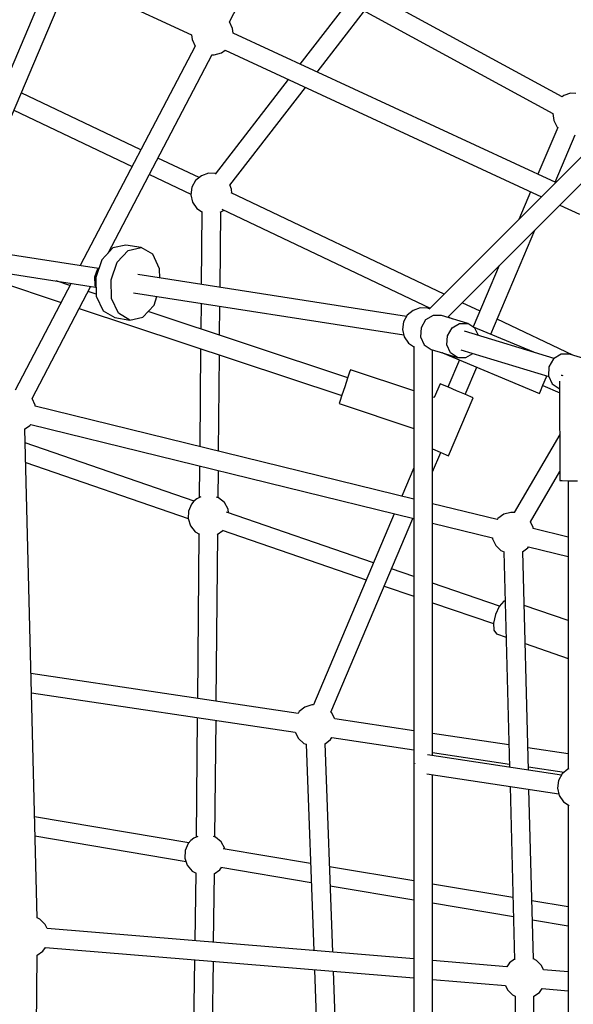
# Model space of a CAD drawing. Units: millimetres. Extents: x -16441 to 22732, y -12235 to 11526.
# Drawn here: x -4115 to -3587, y 491 to 1429 of the extents above; entities that cross this region are included whole.
import ezdxf

# ---------------------------------------------------------------- set-up
doc = ezdxf.new("R2010")
doc.units = ezdxf.units.MM
doc.layers.add('WIDOK', color=7, linetype='Continuous')
doc.styles.get("Standard").update_dxf_attribs({"font": 'arial.ttf'})
doc.dimstyles.new('Kopia Kopia ISO-25 moduły', dxfattribs={"dimtxt": 300, "dimasz": 210, "dimexe": 1.25, "dimexo": 0.625, "dimgap": 80, "dimtad": 1, "dimdec": 1, "dimlfac": 0.001, "dimtxsty": 'Standard', "dimblk": 'OBLIQUE', "dimcen": 2.5, "dimse1": 1, "dimse2": 1, "dimadec": 0, "dimazin": 0, "dimtfac": 1, "dimtdec": 1, "dimtmove": 0, "dimatfit": 3, "dimfxl": 1, "dimtfillclr": 256, "dimarcsym": 0})

# ---------------------------------------------------------------- blocks, each defined once
blk = doc.blocks.new('*U1')
at = {"layer": 'WIDOK'}
for p, q in [((-5505.62, 4744.93), (-5333.92, 5072.55)), ((-4896.81, 4889.54), (-5315.03, 4471.31)), ((-5847.54, 4873.74), (-5541.58, 4732.48)), ((-5297.57, 4463.42), (-4891.84, 4869.17)), ((-5188.63, 4673.36), (-5464.5, 4823.39)), ((-5472.86, 4807.45), (-5197.47, 4657.67)), ((-5674.12, 4793.68), (-5780.1, 4544.19)), ((-5763.49, 4537.26), (-5657.77, 4786.13)), ((-5392.57, 4763.78), (-5438.37, 4704.56)), ((-5421.9, 4696.94), (-5376.83, 4755.22)), ((-5505.57, 4744.89), (-5505.62, 4744.93)), ((-5502.59, 4738.62), (-5505.57, 4744.89)), ((-5502.16, 4734.09), (-5502.59, 4738.62)), ((-5541.58, 4732.51), (-5541.15, 4727.98)), ((-5541.15, 4727.98), (-5538.17, 4721.7)), ((-5194.6, 4591.73), (-5502.16, 4734.09)), ((-5538.12, 4721.66), (-5647.68, 4512.6)), ((-5538.17, 4721.7), (-5538.11, 4721.65)), ((-5621.19, 4524.4), (-5522.04, 4713.6)), ((-5522.06, 4713.55), (-5519.98, 4713.39)), ((-5519.98, 4713.39), (-5513.28, 4715.23)), ((-5513.28, 4715.23), (-5509.73, 4717.76)), ((-5509.77, 4717.78), (-5208.16, 4578.18)), ((-5449.66, 4689.96), (-5519.33, 4599.87)), ((-5505.14, 4589.29), (-5433.19, 4682.33)), ((-5589.92, 4622.82), (-5704.08, 4677.1)), ((-5589.92, 4622.82), (-5704.08, 4677.1)), ((-5186.99, 4674.65), (-5188.63, 4673.36)), ((-5180.4, 4676.84), (-5186.99, 4674.65)), ((-5175.46, 4676.7), (-5180.4, 4676.84)), ((-5711.01, 4660.79), (-5598.14, 4607.13)), ((-5711.01, 4660.79), (-5598.14, 4607.13)), ((-5197.47, 4657.67), (-5197.49, 4657.62)), ((-5197.49, 4657.62), (-5196.47, 4650.75)), ((-5192.7, 4644.22), (-5211.59, 4599.59)), ((-5196.47, 4650.75), (-5193.17, 4644.64)), ((-5193.17, 4644.64), (-5192.7, 4644.22)), ((-5195.24, 4592.03), (-5176.08, 4637.31)), ((-5534.45, 4596.45), (-5573.66, 4615.09)), ((-5534.45, 4596.45), (-5573.66, 4615.09)), ((-5581.89, 4599.4), (-5542.29, 4580.57)), ((-5581.89, 4599.4), (-5542.29, 4580.57)), ((-5532.25, 4598.27), (-5537.82, 4593.65)), ((-5525.39, 4600.57), (-5532.25, 4598.27)), ((-5519.01, 4600.28), (-5525.39, 4600.57)), ((-5541.34, 4587.33), (-5542.34, 4580.16)), ((-5537.82, 4593.65), (-5541.34, 4587.33)), ((-5503.5, 4585.58), (-5505.21, 4589.46)), ((-5542.34, 4580.16), (-5540.69, 4573.11)), ((-5300.92, 4485.42), (-5504.06, 4582)), ((-5300.92, 4485.42), (-5504.06, 4582)), ((-5503.31, 4581.64), (-5503.5, 4585.58)), ((-5218.6, 4583.01), (-5229.82, 4556.52)), ((-5540.69, 4573.11), (-5536.6, 4567.14)), ((-5190.84, 4570.16), (-5172.11, 4561.49)), ((-5536.6, 4567.14), (-5531.28, 4563.5)), ((-5531.85, 4563.89), (-5532.48, 4494.69)), ((-5514.51, 4491.89), (-5513.85, 4563.82)), ((-5514.43, 4563.5), (-5510.72, 4565.56)), ((-5512.73, 4566.52), (-5314.2, 4472.13)), ((-5512.73, 4566.52), (-5314.2, 4472.13)), ((-5630.48, 4509.93), (-5881.55, 4548.97)), ((-5256.56, 4447.16), (-5214.52, 4546.48)), ((-5885.59, 4531.49), (-5633.21, 4492.24)), ((-5604.18, 4532.22), (-5616.56, 4529.4)), ((-5589.58, 4529.95), (-5604.18, 4532.22)), ((-5616.56, 4529.4), (-5627.06, 4518.07)), ((-5612.47, 4515.8), (-5601.96, 4527.13)), ((-5601.96, 4527.13), (-5589.58, 4529.95)), ((-5578.65, 4523.51), (-5589.58, 4529.95)), ((-5572.08, 4509.52), (-5578.65, 4523.51)), ((-5627.06, 4518.07), (-5632.88, 4501.26)), ((-5618.28, 4498.99), (-5612.47, 4515.8)), ((-5248.42, 4512.58), (-5273.15, 4454.15)), ((-5764.79, 4510.34), (-5666.05, 4477.56)), ((-5631.65, 4508.66), (-5634.15, 4501.46)), ((-5629.52, 4510.97), (-5631.65, 4508.66)), ((-5336.7, 4464.24), (-5592.93, 4504.09)), ((-5571.87, 4500.81), (-5572.08, 4509.52)), ((-5656.46, 4495.86), (-5709.79, 4394.09)), ((-5693.73, 4385.98), (-5637.68, 4492.94)), ((-5657.58, 4493.71), (-5670.7, 4498.07)), ((-5634.15, 4501.46), (-5633.96, 4493.84)), ((-5633.96, 4493.84), (-5632.62, 4491)), ((-5632.88, 4501.26), (-5632.44, 4483.49)), ((-5617.85, 4481.22), (-5618.28, 4498.99)), ((-5632.49, 4485.38), (-5640.28, 4487.97)), ((-5596.97, 4486.61), (-5339.37, 4446.55)), ((-5632.44, 4483.49), (-5625.87, 4469.5)), ((-5611.28, 4467.23), (-5617.85, 4481.22)), ((-5587.96, 4463.6), (-5577.46, 4474.94)), ((-5577.46, 4474.94), (-5574.62, 4483.13)), ((-5532.65, 4476.6), (-5532.87, 4452.31)), ((-5266.78, 4469.19), (-5283.75, 4477.25)), ((-5266.78, 4469.19), (-5283.75, 4477.25)), ((-5648.75, 4471.82), (-5398.52, 4388.75)), ((-5625.87, 4469.5), (-5614.93, 4463.05)), ((-5600.34, 4460.78), (-5611.28, 4467.23)), ((-5392.85, 4405.83), (-5583, 4468.96)), ((-5514.92, 4446.36), (-5514.67, 4473.81)), ((-5336.09, 4465.34), (-5339.62, 4459.02)), ((-5330.53, 4469.96), (-5336.09, 4465.34)), ((-5323.66, 4472.26), (-5330.53, 4469.96)), ((-5316.43, 4471.93), (-5323.66, 4472.26)), ((-5311.4, 4465.25), (-5318.57, 4460.92)), ((-5314.31, 4471), (-5316.43, 4471.93)), ((-5303.43, 4465.2), (-5311.4, 4465.25)), ((-5278.3, 4457.57), (-5303.43, 4465.2)), ((-5614.93, 4463.05), (-5600.34, 4460.78)), ((-5600.34, 4460.78), (-5587.96, 4463.6)), ((-5339.62, 4459.02), (-5340.62, 4451.85)), ((-5318.57, 4460.92), (-5323, 4453.38)), ((-5297.03, 4463.97), (-5292.91, 4462.01)), ((-5297.03, 4463.97), (-5292.91, 4462.01)), ((-5293.44, 4453.28), (-5286.27, 4457.61)), ((-5286.27, 4457.61), (-5278.3, 4457.57)), ((-5271.65, 4453.17), (-5278.3, 4457.57)), ((-5178.42, 4427.17), (-5250.51, 4461.45)), ((-5178.42, 4427.17), (-5250.51, 4461.45)), ((-5340.62, 4451.85), (-5338.96, 4444.8)), ((-5323, 4453.38), (-5323.51, 4444.65)), ((-5297.87, 4445.75), (-5293.44, 4453.28)), ((-5196.1, 4424.13), (-5281.52, 4450.1)), ((-5215.52, 4430.03), (-5272.85, 4453.96)), ((-5268.35, 4446.1), (-5271.65, 4453.17)), ((-5338.96, 4444.8), (-5334.87, 4438.83)), ((-5334.87, 4438.83), (-5329.17, 4434.93)), ((-5323.51, 4444.65), (-5319.97, 4437.07)), ((-5319.97, 4437.07), (-5313.32, 4432.67)), ((-5298.38, 4437.02), (-5297.87, 4445.75)), ((-5294.84, 4429.44), (-5298.38, 4437.02)), ((-5533.04, 4433.41), (-5533.89, 4340.3)), ((-5515.93, 4335.89), (-5515.09, 4427.45)), ((-5329.9, 4435.43), (-5329.89, 3640.91)), ((-5313.32, 4432.67), (-5301.57, 4429.1)), ((-5311.98, 4045.84), (-5311.98, 4432.27)), ((-5302.14, 4429.94), (-5302.36, 4429.43)), ((-5302.27, 4429.64), (-5302.36, 4429.43)), ((-5302.36, 4429.43), (-5210.07, 4390.92)), ((-5300.57, 4428.8), (-5288.19, 4425.04)), ((-5288.19, 4425.04), (-5294.84, 4429.44)), ((-5284.98, 4432.46), (-5201.31, 4407.02)), ((-5280.21, 4424.99), (-5273.59, 4429)), ((-5189.45, 4428.15), (-5196.61, 4423.82)), ((-5181.47, 4428.1), (-5189.45, 4428.15)), ((-5156.36, 4420.47), (-5181.47, 4428.1)), ((-5286.42, 4422.78), (-5297.37, 4396.92)), ((-5288.19, 4425.04), (-5280.21, 4424.99)), ((-5196.61, 4423.82), (-5201.04, 4416.28)), ((-5391.04, 4411.26), (-5393.01, 4405.36)), ((-5390.33, 4413.43), (-5391.04, 4411.26)), ((-5329.9, 4393.37), (-5390.33, 4413.43)), ((-5280.79, 4389.9), (-5269.81, 4415.85)), ((-5201.04, 4416.28), (-5201.56, 4407.56)), ((-5393.01, 4405.36), (-5395.68, 4397.29)), ((-5304.74, 4400.04), (-5310.31, 4386.86)), ((-5302.64, 4399.15), (-5304.74, 4400.04)), ((-5296.91, 4396.73), (-5302.64, 4399.15)), ((-5206.77, 4398.75), (-5203.49, 4406.59)), ((-5203.49, 4406.59), (-5203.09, 4407.56)), ((-5201.56, 4407.56), (-5198.01, 4399.97)), ((-5198.01, 4399.97), (-5191.36, 4395.57)), ((-5190.86, 4402.67), (-5190.74, 4308.03)), ((-5188.58, 4407.79), (-5189.35, 4407.86)), ((-5187.53, 4407.77), (-5188.58, 4407.79)), ((-5395.68, 4397.29), (-5398.36, 4389.22)), ((-5289.08, 4393.41), (-5296.91, 4396.73)), ((-5281.25, 4390.1), (-5289.08, 4393.41)), ((-5275.52, 4387.67), (-5281.25, 4390.1)), ((-5210.07, 4390.92), (-5209.18, 4393.01)), ((-5209.18, 4393.01), (-5206.77, 4398.75)), ((-5206.96, 4398.29), (-5190.84, 4391.56)), ((-5191.36, 4395.57), (-5190.85, 4395.42)), ((-5693.69, 4385.94), (-5693.73, 4385.98)), ((-5690.71, 4379.67), (-5693.69, 4385.94)), ((-5400.32, 4383.32), (-5401.04, 4381.16)), ((-5401.04, 4381.16), (-5329.9, 4357.54)), ((-5398.36, 4389.22), (-5400.32, 4383.32)), ((-5310.31, 4386.86), (-5311.98, 4387.42)), ((-5296.81, 4331.53), (-5273.43, 4386.79)), ((-5273.43, 4386.79), (-5275.52, 4387.67)), ((-5690.63, 4378.85), (-5690.71, 4379.67)), ((-5329.9, 4290.14), (-5690.67, 4378.86)), ((-5700.75, 4356.75), (-5695.74, 4360.31)), ((-5688.97, 3891.23), (-5700.55, 4356.89)), ((-5695.74, 4360.31), (-5694.99, 4361.4)), ((-5695, 4361.4), (-5329.9, 4271.62)), ((-5539.27, 4288.35), (-5700.23, 4343.73)), ((-5190.79, 4351.71), (-5234.33, 4277.33)), ((-5311.98, 4337.95), (-5304.64, 4334.85)), ((-5311.98, 4316.23), (-5304.18, 4334.65)), ((-5304.64, 4334.85), (-5298.91, 4332.42)), ((-5699.76, 4324.93), (-5544.99, 4271.69)), ((-5298.91, 4332.42), (-5296.81, 4331.53)), ((-5534.06, 4321.82), (-5534.34, 4291.56)), ((-5516.33, 4291.65), (-5516.1, 4317.41)), ((-5329.9, 4320.07), (-5341.37, 4292.96)), ((-5218.81, 4268.45), (-5190.75, 4316.4)), ((-5190.74, 4308.03), (-5188.46, 4307.82)), ((-5188.46, 4307.82), (-5182.24, 4307.68)), ((-5182.85, 4307.69), (-5182.86, 4033.11)), ((-5182.24, 4307.68), (-5173.74, 4307.63)), ((-5539.42, 4288.22), (-5541.74, 4285.43)), ((-5536.62, 4290.55), (-5539.42, 4288.22)), ((-5532.82, 4292.22), (-5536.62, 4290.55)), ((-5515.91, 4291.5), (-5517.84, 4292.15)), ((-5510.34, 4286.88), (-5515.91, 4291.5)), ((-5506.82, 4280.56), (-5510.34, 4286.88)), ((-5544.67, 4278.81), (-5545, 4271.58)), ((-5541.74, 4285.43), (-5544.67, 4278.81)), ((-5368.23, 4229.51), (-5508.26, 4277.69)), ((-5506.32, 4277.02), (-5506.82, 4280.56)), ((-5250.48, 4270.61), (-5311.98, 4285.73)), ((-5237.38, 4277.57), (-5244.07, 4275.73)), ((-5234.03, 4277.31), (-5237.38, 4277.57)), ((-5545, 4271.58), (-5542.7, 4264.71)), ((-5348.47, 4276.19), (-5425.47, 4094.26)), ((-5408.85, 4087.35), (-5330.77, 4271.83)), ((-5249.73, 4271.7), (-5250.52, 4270.56)), ((-5244.07, 4275.73), (-5249.73, 4271.7)), ((-5216.21, 4262.98), (-5218.81, 4268.46)), ((-5542.7, 4264.71), (-5538.08, 4259.14)), ((-5538.08, 4259.14), (-5534.09, 4256.92)), ((-5517.22, 4256.49), (-5511.74, 4260.25)), ((-5512.49, 4260.51), (-5375.11, 4213.24)), ((-5311.98, 4267.21), (-5254.84, 4253.16)), ((-5216.13, 4262.16), (-5216.21, 4262.98)), ((-5182.85, 4253.98), (-5216.17, 4262.17)), ((-5534.65, 4257.24), (-5536.12, 4100.34)), ((-5518.14, 4097.66), (-5516.65, 4256.88)), ((-5254.87, 4253.38), (-5254.77, 4252.34)), ((-5254.77, 4252.34), (-5251.78, 4246.07)), ((-5251.78, 4246.07), (-5246.84, 4241.2)), ((-5246.84, 4241.2), (-5243.82, 4239.82)), ((-5243.99, 4239.9), (-5238.62, 4034.76)), ((-5226.41, 4239.95), (-5221.24, 4243.63)), ((-5220.61, 4032.04), (-5226.06, 4240.2)), ((-5221.24, 4243.63), (-5220.49, 4244.72)), ((-5220.51, 4244.72), (-5182.86, 4235.46)), ((-5329.9, 4216.32), (-5351.17, 4223.64)), ((-5358.05, 4207.37), (-5329.9, 4197.69)), ((-5248.21, 4188.22), (-5311.98, 4210.16)), ((-5244.06, 4193.04), (-5248.42, 4187.96)), ((-5242.78, 4193.39), (-5244.06, 4193.04)), ((-5311.98, 4191.52), (-5253.94, 4171.56)), ((-5248.42, 4187.96), (-5252.04, 4180.22)), ((-5182.86, 4174.39), (-5224.71, 4188.79)), ((-5252.04, 4180.22), (-5253.95, 4171.89)), ((-5253.95, 4171.89), (-5253.64, 4165.2)), ((-5253.64, 4165.2), (-5251.19, 4161.95)), ((-5251.19, 4161.95), (-5241.87, 4158.74)), ((-5223.76, 4152.51), (-5182.86, 4138.44)), ((-5440.11, 4086.01), (-5694.76, 4124.01)), ((-5694.31, 4105.74), (-5443.05, 4068.25)), ((-5433.56, 4092.12), (-5439.01, 4087.81)), ((-5426.97, 4094.31), (-5433.56, 4092.12)), ((-5425.47, 4094.26), (-5426.97, 4094.31)), ((-5536.29, 4082.16), (-5537.35, 3968.23)), ((-5439.01, 4087.81), (-5440.11, 4086.01)), ((-5408.38, 4086.93), (-5408.85, 4087.35)), ((-5405.08, 4080.82), (-5408.38, 4086.93)), ((-5405.07, 4080.78), (-5405.08, 4080.82)), ((-5329.89, 4069.57), (-5405.07, 4080.78)), ((-5519.35, 3968.31), (-5518.31, 4079.48)), ((-5443.05, 4068.25), (-5443.04, 4068.22)), ((-5443.04, 4068.22), (-5439.74, 4062.11)), ((-5439.74, 4062.11), (-5434.55, 4057.49)), ((-5409.11, 4061.23), (-5408.01, 4063.02)), ((-5408.01, 4063.02), (-5329.89, 4051.37)), ((-5239.18, 4056.03), (-5311.98, 4066.89)), ((-5434.55, 4057.49), (-5432.38, 4056.63)), ((-5432.38, 4056.65), (-5425.17, 3859.98)), ((-5407.16, 3858.49), (-5414.45, 4057.21)), ((-5414.44, 4057.01), (-5409.11, 4061.23)), ((-5182.86, 4047.63), (-5221.16, 4053.34)), ((-5189.18, 4027.3), (-5316.73, 4046.55)), ((-5311.98, 4048.69), (-5238.7, 4037.76)), ((-5328.98, 4038.68), (-5329.02, 4038.53)), ((-5329.02, 4038.53), (-5328.99, 4038.33)), ((-5220.69, 4035.07), (-5186.67, 4030)), ((-5182.1, 4033.36), (-5182.97, 4033.07)), ((-5317.42, 4028.53), (-5191.79, 4009.56)), ((-5311.97, 3640.69), (-5311.98, 4027.7)), ((-5188.54, 4028.45), (-5192.06, 4022.12)), ((-5182.97, 4033.07), (-5188.54, 4028.45)), ((-5238.14, 4016.56), (-5233.82, 3851.34)), ((-5192.06, 4022.12), (-5193.06, 4014.96)), ((-5193.06, 4014.96), (-5191.41, 4007.91)), ((-5215.89, 3852.04), (-5220.13, 4013.84)), ((-5191.41, 4007.91), (-5187.32, 4001.94)), ((-5187.32, 4001.94), (-5181.83, 3998.18)), ((-5182.86, 3998.89), (-5182.87, 3640.9)), ((-5544.31, 3962.64), (-5691.36, 3987.41)), ((-5690.91, 3969.31), (-5546.95, 3945.06)), ((-5535.8, 3968.91), (-5539.64, 3967.21)), ((-5518.93, 3968.17), (-5520.89, 3968.83)), ((-5513.36, 3963.55), (-5518.93, 3968.17)), ((-5544.76, 3962.1), (-5547.68, 3955.47)), ((-5542.44, 3964.89), (-5544.76, 3962.1)), ((-5539.64, 3967.21), (-5542.44, 3964.89)), ((-5509.84, 3957.22), (-5513.36, 3963.55)), ((-5547.68, 3955.47), (-5548.02, 3948.24)), ((-5428.21, 3943.08), (-5511.65, 3957.13)), ((-5509.78, 3956.82), (-5509.84, 3957.22)), ((-5548.02, 3948.24), (-5545.72, 3941.38)), ((-5545.72, 3941.38), (-5541.09, 3935.81)), ((-5329.89, 3926.51), (-5410.15, 3940.03)), ((-5541.09, 3935.81), (-5537.34, 3933.72)), ((-5537.74, 3933.94), (-5538.62, 3869.37)), ((-5520.64, 3867.88), (-5519.75, 3933.5)), ((-5520.15, 3933.22), (-5514.58, 3937.04)), ((-5514.58, 3937.04), (-5513, 3939.34)), ((-5513.71, 3939.46), (-5427.55, 3924.94)), ((-5409.49, 3921.9), (-5329.89, 3908.49)), ((-5235.37, 3910.59), (-5311.97, 3923.49)), ((-5311.97, 3905.47), (-5234.89, 3892.49)), ((-5182.86, 3901.74), (-5217.35, 3907.55)), ((-5686.18, 3889.97), (-5688.97, 3891.25)), ((-5681.23, 3885.09), (-5686.18, 3889.97)), ((-5679.29, 3881.02), (-5681.23, 3885.09)), ((-5216.87, 3889.45), (-5182.87, 3883.72)), ((-5329.89, 3852.09), (-5679.29, 3881.02)), ((-5691.53, 3632.16), (-5688.75, 3855.57)), ((-5688.75, 3855.57), (-5683.28, 3859.46)), ((-5683.28, 3859.46), (-5680.78, 3863.08)), ((-5680.78, 3863.08), (-5329.89, 3834.02)), ((-5538.87, 3851.33), (-5541.73, 3640.78)), ((-5523.73, 3640.81), (-5520.88, 3849.84)), ((-5241.14, 3844.74), (-5311.97, 3850.6)), ((-5238.65, 3848.36), (-5241.14, 3844.74)), ((-5233.83, 3851.78), (-5238.65, 3848.36)), ((-5213.05, 3850.79), (-5215.89, 3852.09)), ((-5208.1, 3845.91), (-5213.05, 3850.79)), ((-5206.17, 3841.84), (-5208.1, 3845.91)), ((-5424.5, 3841.86), (-5417.14, 3641)), ((-5399.2, 3641.38), (-5406.5, 3840.37)), ((-5182.87, 3839.91), (-5206.17, 3841.84)), ((-5311.97, 3832.54), (-5242.63, 3826.8)), ((-5242.63, 3826.8), (-5240.7, 3822.73)), ((-5240.7, 3822.73), (-5235.75, 3817.85)), ((-5235.75, 3817.85), (-5233.4, 3816.78)), ((-5215.4, 3816.55), (-5210.15, 3820.28)), ((-5210.15, 3820.28), (-5207.66, 3823.9)), ((-5207.66, 3823.9), (-5182.87, 3821.85)), ((-5233.4, 3816.78), (-5233.4, 3640.51)), ((-5215.4, 3640.51), (-5215.4, 3816.55))]:
    blk.add_line(p, q, dxfattribs=at)
blk = doc.blocks.new('_Oblique')
at = {"color": 0, "linetype": 'ByBlock', "lineweight": -2}
blk.add_line((-0.5, -0.5), (0.5, 0.5), dxfattribs=at)
blk = doc.blocks.new('*D10')
at = {"color": 0, "lineweight": -2}
blk.add_line((-15983.89, -10794.36), (-15983.89, 11420.84), dxfattribs=at)
at = {"layer": 'Defpoints', "color": 0}
for p in [(-15983.89, 11420.84), (772.08, 11420.84), (-129.67, -10794.36)]:
    blk.add_point(p, dxfattribs=at)
at = {"color": 0, "lineweight": -2, "xscale": 210, "yscale": 210, "zscale": 210}
for p, rotation in [((-15983.89, 11420.84), 90), ((-15983.89, -10794.36), 270)]:
    blk.add_blockref('_Oblique', p, dxfattribs=dict(at, rotation=rotation))
at = {"color": 0, "insert": (-16244.17, 313.24), "char_height": 300, "attachment_point": 5, "rotation": 90}
blk.add_mtext('22,2m', dxfattribs=at)

msp = doc.modelspace()

# ---------------------------------------------------------------- block references
at = {"layer": 'WIDOK'}
msp.add_blockref('*U1', (1590.97, -3318.22), dxfattribs=at)

# ---------------------------------------------------------------- dimensions: what is measured, and where the dimension line sits
dim = msp.add_linear_dim(base=(-15983.89, 11420.84), p1=(-129.67, -10794.36), p2=(772.08, 11420.84), angle=90, dimstyle='Kopia Kopia ISO-25 moduły', override={"dimpost": 'm'})
dim.commit()
dim.dimension.update_dxf_attribs({"geometry": '*D10', "text_midpoint": (-16244.17, 313.24)})

doc.saveas('drawing.dxf')
